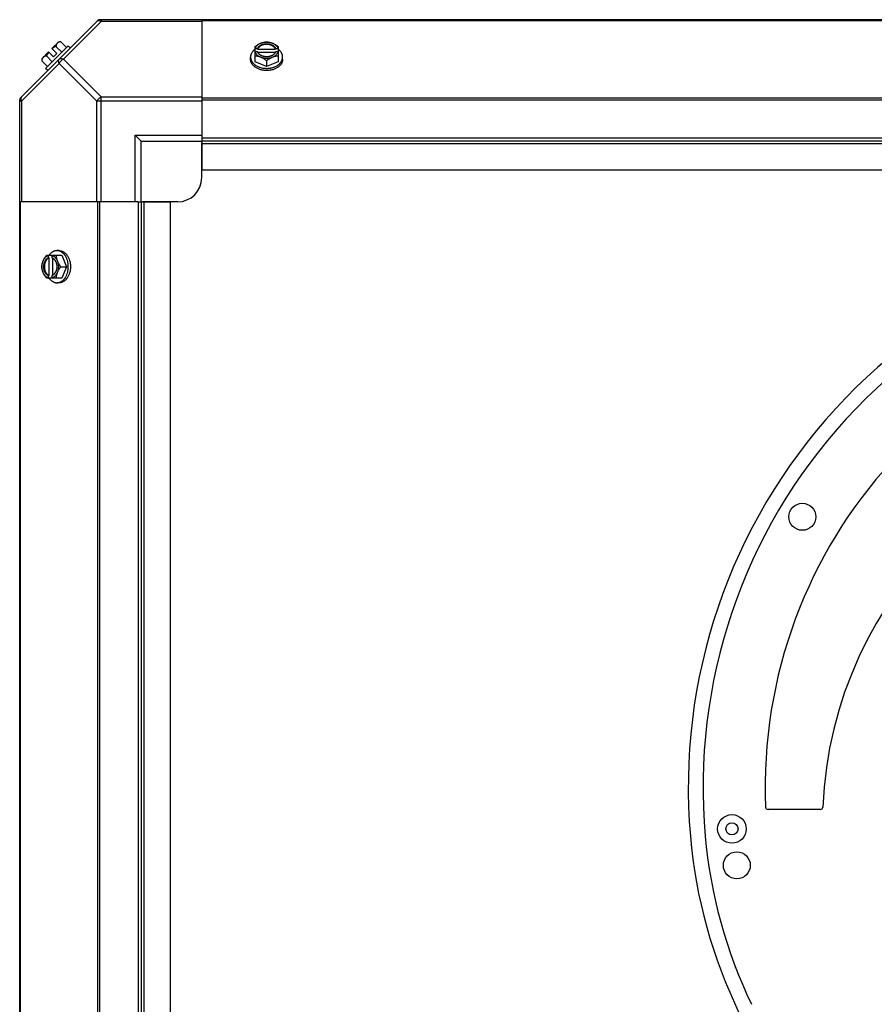
# Model space of a CAD drawing. Units: millimetres. Extents: x 343 to 11522, y 675 to 4738.
# Drawn here: x 8219 to 8571, y 1866 to 2272 of the extents above; entities that cross this region are included whole.
import ezdxf

# ---------------------------------------------------------------- set-up
doc = ezdxf.new("R2010")
doc.units = ezdxf.units.MM
doc.header["$LTSCALE"] = 50
doc.layers.add('7_ALL_ROUNDS', color=7, linetype='Continuous')

# ---------------------------------------------------------------- blocks, each defined once
blk = doc.blocks.new('TDXP_5TR_1')
at = {"layer": '7_ALL_ROUNDS', "color": 7, "linetype": 'Continuous'}
for p, q in [((8219.11, 2239.58), (8250.94, 2271.41)), ((8252.33, 2271.03), (8236.8, 2255.5)), ((8855.75, 2271.76), (8251.78, 2271.76)), ((8252.33, 2271.76), (8252.33, 2271.03)), ((8293.77, 2271.03), (8252.33, 2271.03)), ((8293.77, 2271.76), (8293.77, 2222.94)), ((8293.77, 2271.41), (8813.77, 2271.41)), ((8234.71, 2262.54), (8232.02, 2259.85)), ((8235.65, 2262.65), (8238.02, 2260.28)), ((8230.67, 2258.5), (8227.98, 2255.81)), ((8229.46, 2251.72), (8238.8, 2261.06)), ((8232.67, 2256.51), (8230.67, 2258.5)), ((8234.01, 2257.86), (8232.02, 2259.85)), ((8233.71, 2260.71), (8236.07, 2258.34)), ((8238.8, 2261.06), (8239.7, 2260.16)), ((8315.7, 2254.45), (8315.7, 2260.71)), ((8315.8, 2259.85), (8316.78, 2259.85)), ((8316.78, 2258.5), (8315.8, 2258.5)), ((8316.78, 2259.85), (8316.78, 2259.57)), ((8316.78, 2259.57), (8324.15, 2259.57)), ((8324.01, 2258.23), (8316.92, 2258.23)), ((8324.15, 2259.57), (8324.15, 2259.85)), ((8324.15, 2259.85), (8325.13, 2259.85)), ((8325.13, 2258.5), (8324.15, 2258.5)), ((8325.23, 2260.71), (8325.23, 2254.45)), ((8227.87, 2254.87), (8230.24, 2252.5)), ((8232.19, 2254.45), (8229.82, 2256.82)), ((8234.01, 2257.86), (8232.67, 2256.51)), ((8236.8, 2255.5), (8252.33, 2239.96)), ((8313.86, 2255.5), (8313.86, 2256.39)), ((8320.47, 2252.5), (8315.7, 2254.45)), ((8320.47, 2254.87), (8320.47, 2252.5)), ((8325.23, 2254.45), (8320.47, 2252.5)), ((8327.07, 2255.5), (8327.07, 2256.39)), ((8219.5, 2238.2), (8235.03, 2253.73)), ((8230.36, 2250.83), (8229.46, 2251.72)), ((8235.03, 2253.73), (8250.56, 2238.2)), ((8218.77, 1634.77), (8218.77, 2238.74)), ((8218.77, 1634.77), (8218.77, 2238.74)), ((8219.5, 2238.2), (8218.77, 2238.2)), ((8219.5, 2238.2), (8219.5, 2196.76)), ((8250.56, 2196.76), (8250.56, 2238.2)), ((8293.77, 2238.2), (8250.56, 2238.2)), ((8252.33, 2196.76), (8252.33, 2239.96)), ((8252.33, 2239.96), (8293.77, 2239.96)), ((8293.77, 2239.58), (8813.77, 2239.58)), ((8293.77, 2238.74), (8813.77, 2238.74)), ((8268.77, 2221.76), (8266.27, 2224.26)), ((8266.27, 2196.76), (8266.27, 2224.26)), ((8266.27, 2224.26), (8293.77, 2224.26)), ((8268.77, 2196.76), (8268.77, 2221.76)), ((8268.77, 2221.76), (8293.77, 2221.76)), ((8293.77, 2222.94), (8293.77, 2209.76)), ((8813.77, 2222.94), (8293.77, 2222.94)), ((8813.77, 2221.76), (8293.77, 2221.76)), ((8293.77, 2206.76), (8293.77, 2221.07)), ((8813.77, 2220.58), (8293.77, 2220.58)), ((8813.77, 2209.76), (8293.77, 2209.76)), ((8267.59, 2196.76), (8218.77, 2196.76)), ((8219.11, 1676.76), (8219.11, 2196.76)), ((8250.94, 1676.76), (8250.94, 2196.76)), ((8251.78, 1676.76), (8251.78, 2196.76)), ((8267.59, 2196.76), (8267.59, 1676.76)), ((8267.59, 2196.76), (8280.77, 2196.76)), ((8268.77, 2196.76), (8268.77, 1676.76)), ((8283.77, 2196.76), (8269.45, 2196.76)), ((8269.95, 2196.76), (8269.95, 1676.76)), ((8280.77, 2196.76), (8280.77, 1676.76)), ((8229.82, 2174.82), (8236.07, 2174.82)), ((8230.67, 2173.75), (8230.67, 2174.72)), ((8230.95, 2173.75), (8230.67, 2173.75)), ((8230.95, 2166.37), (8230.95, 2173.75)), ((8232.02, 2174.72), (8232.02, 2173.75)), ((8232.3, 2173.61), (8232.3, 2166.51)), ((8235.03, 2176.66), (8234.13, 2176.66)), ((8236.07, 2174.82), (8238.02, 2170.06)), ((8235.65, 2170.06), (8238.02, 2170.06)), ((8238.02, 2170.06), (8236.07, 2165.3)), ((8236.07, 2165.3), (8229.82, 2165.3)), ((8230.67, 2166.37), (8230.95, 2166.37)), ((8230.67, 2165.39), (8230.67, 2166.37)), ((8232.02, 2166.37), (8232.02, 2165.39)), ((8235.03, 2163.45), (8234.13, 2163.45)), ((8525.99, 1947.54), (8525.97, 1947.54)), ((8526.98, 1946.58), (8526.98, 1946.57)), ((8548.52, 1946.57), (8526.98, 1946.57)), ((8548.52, 1946.57), (8548.52, 1946.58)), ((8549.52, 1947.53), (8549.53, 1947.53))]:
    blk.add_line(p, q, dxfattribs=at)
for centre, radius in [((8541.13, 2067.08), 5.55), ((8512.13, 1938.58), 5.9), ((8512.13, 1938.58), 2.5), ((8514.13, 1923.58), 5.55)]:
    blk.add_circle(centre, radius, dxfattribs=at)
for centre, radius, start, end in [((8252.33, 2269.26), 2.5, 90, 135), ((8251.78, 2270.58), 1.18, 90, 135), ((8236.11, 2254.41), 8.25, 93.1897, 99.7356), ((8236.11, 2254.41), 6.74, 143.1301, 159.0948), ((8236.11, 2254.41), 6.74, 110.9052, 126.8699), ((8319.69, 2251.91), 8.84, 116.0998, 116.7962), ((8319.68, 2250.58), 8.82, 116.0991, 116.7969), ((8321.25, 2251.93), 8.82, 63.2031, 63.9009), ((8321.24, 2250.56), 8.84, 63.2038, 63.9002), ((8236.11, 2254.41), 8.25, 170.2644, 176.8103), ((8221.27, 2238.2), 2.5, 135, 180), ((8219.95, 2238.74), 1.18, 135, 180), ((8283.77, 2206.76), 10, 270, 0), ((8725.13, 1955.58), 231, 90, 184.9697), ((8725.13, 1955.58), 224.9, 90, 185.0872), ((8238.6, 2170.84), 8.82, 153.2031, 153.9009), ((8239.96, 2170.83), 8.84, 153.2038, 153.9002), ((8238.61, 2169.28), 8.84, 206.0998, 206.7962), ((8239.94, 2169.27), 8.82, 206.0991, 206.7969), ((8725.13, 1955.58), 199.31, 93.1638, 182.3121), ((8714.13, 1940.58), 164.74, 90, 177.5795), ((8526.98, 1947.58), 1.01, 182.3121, 270), ((8548.52, 1947.58), 1.01, 270, 357.5795), ((8702.13, 1953.58), 207.91, 184.9697, 205.9397), ((8702.13, 1953.58), 201.81, 185.1006, 205.6044)]:
    blk.add_arc(centre, radius, start, end, dxfattribs=at)
for points, knots in [([(8252.33, 2271.03), (8252.16, 2271.11), (8251.83, 2271.24), (8251.33, 2271.32), (8250.89, 2271.26), (8250.65, 2271.12), (8250.56, 2271.03)], [0, 0, 0, 0, 0.302011, 0.567169, 0.795658, 1, 1, 1, 1]), ([(8235.65, 2262.65), (8235.58, 2262.65), (8235.44, 2262.63), (8235.24, 2262.6), (8235.05, 2262.55), (8234.86, 2262.49), (8234.7, 2262.41), (8234.54, 2262.32), (8234.39, 2262.21), (8234.3, 2262.14), (8234.26, 2262.09)], [0, 0, 0, 0, 0.139018, 0.27292, 0.402085, 0.527043, 0.6485, 0.767253, 0.884134, 1, 1, 1, 1]), ([(8318.08, 2262.09), (8318.19, 2262.13), (8318.39, 2262.21), (8318.79, 2262.35), (8319.29, 2262.49), (8319.79, 2262.59), (8320.18, 2262.63), (8320.37, 2262.65), (8320.47, 2262.65)], [0, 0, 0, 0, 0.133688, 0.265245, 0.521008, 0.766168, 0.884566, 1, 1, 1, 1]), ([(8318.08, 2262.09), (8318.17, 2262.13), (8318.36, 2262.2), (8318.74, 2262.32), (8319.23, 2262.44), (8319.84, 2262.53), (8320.47, 2262.55), (8321.09, 2262.53), (8321.7, 2262.44), (8322.19, 2262.32), (8322.57, 2262.2), (8322.76, 2262.13), (8322.85, 2262.09)], [0, 0, 0, 0, 0.06025, 0.1214, 0.245824, 0.37237, 0.5, 0.62763, 0.754176, 0.878601, 0.93975, 1, 1, 1, 1]), ([(8320.47, 2262.65), (8320.56, 2262.65), (8320.75, 2262.63), (8321.14, 2262.59), (8321.64, 2262.49), (8322.14, 2262.35), (8322.54, 2262.21), (8322.74, 2262.13), (8322.85, 2262.09)], [0, 0, 0, 0, 0.115434, 0.233832, 0.478992, 0.734755, 0.866312, 1, 1, 1, 1]), ([(8234.26, 2262.09), (8234.22, 2262.05), (8234.14, 2261.96), (8234.04, 2261.82), (8233.94, 2261.66), (8233.87, 2261.49), (8233.8, 2261.31), (8233.76, 2261.12), (8233.72, 2260.92), (8233.71, 2260.78), (8233.71, 2260.71)], [0, 0, 0, 0, 0.115866, 0.232747, 0.3515, 0.472957, 0.597915, 0.72708, 0.860982, 1, 1, 1, 1]), ([(8315.69, 2259.62), (8315.55, 2259.51), (8315.28, 2259.29), (8314.97, 2258.99), (8314.75, 2258.73), (8314.55, 2258.47), (8314.37, 2258.2), (8314.22, 2257.92), (8314.13, 2257.71), (8314.05, 2257.5), (8313.98, 2257.28), (8313.93, 2257.06), (8313.89, 2256.84), (8313.87, 2256.62), (8313.86, 2256.47), (8313.86, 2256.39)], [0, 0, 0, 0, 0.138282, 0.272013, 0.337235, 0.401387, 0.526639, 0.587918, 0.648386, 0.708138, 0.767274, 0.825906, 0.884154, 0.942143, 1, 1, 1, 1]), ([(8315.7, 2260.71), (8315.89, 2260.85), (8316.27, 2261.12), (8316.86, 2261.5), (8317.37, 2261.77), (8317.78, 2261.96), (8317.98, 2262.05), (8318.08, 2262.09)], [0, 0, 0, 0, 0.255342, 0.508254, 0.757001, 0.879345, 1, 1, 1, 1]), ([(8315.8, 2259.85), (8315.83, 2259.97), (8315.92, 2260.2), (8316.1, 2260.54), (8316.33, 2260.85), (8316.6, 2261.15), (8316.92, 2261.43), (8317.27, 2261.68), (8317.66, 2261.91), (8317.94, 2262.03), (8318.08, 2262.09)], [0, 0, 0, 0, 0.11088, 0.224917, 0.342794, 0.465054, 0.591961, 0.723547, 0.859688, 1, 1, 1, 1]), ([(8318.08, 2256.26), (8317.94, 2256.32), (8317.66, 2256.45), (8317.27, 2256.67), (8316.92, 2256.92), (8316.6, 2257.2), (8316.33, 2257.5), (8316.1, 2257.82), (8315.92, 2258.15), (8315.83, 2258.39), (8315.8, 2258.5)], [0, 0, 0, 0, 0.140312, 0.276453, 0.408039, 0.534946, 0.657206, 0.775083, 0.88912, 1, 1, 1, 1]), ([(8316.78, 2259.85), (8316.8, 2259.92), (8316.86, 2260.07), (8316.98, 2260.27), (8317.12, 2260.47), (8317.28, 2260.66), (8317.47, 2260.84), (8317.67, 2261.01), (8317.89, 2261.17), (8318.13, 2261.31), (8318.39, 2261.44), (8318.75, 2261.59), (8319.23, 2261.74), (8319.84, 2261.85), (8320.47, 2261.88), (8321.09, 2261.85), (8321.7, 2261.74), (8322.27, 2261.56), (8322.71, 2261.36), (8323.04, 2261.17), (8323.26, 2261.01), (8323.46, 2260.84), (8323.65, 2260.66), (8323.81, 2260.47), (8323.95, 2260.27), (8324.07, 2260.07), (8324.13, 2259.92), (8324.15, 2259.85)], [0, 0, 0, 0, 0.025909, 0.052443, 0.079675, 0.107677, 0.136505, 0.166181, 0.196702, 0.228043, 0.260162, 0.293, 0.360481, 0.429779, 0.500018, 0.570258, 0.639555, 0.707036, 0.771955, 0.803297, 0.833817, 0.863493, 0.892321, 0.920324, 0.947557, 0.974091, 1, 1, 1, 1]), ([(8324.15, 2259.57), (8324.13, 2259.64), (8324.07, 2259.79), (8323.95, 2259.99), (8323.81, 2260.19), (8323.65, 2260.38), (8323.46, 2260.56), (8323.26, 2260.73), (8323.04, 2260.89), (8322.8, 2261.03), (8322.54, 2261.16), (8322.18, 2261.31), (8321.7, 2261.46), (8321.09, 2261.57), (8320.47, 2261.6), (8319.84, 2261.57), (8319.23, 2261.46), (8318.66, 2261.29), (8318.22, 2261.08), (8317.89, 2260.89), (8317.67, 2260.73), (8317.47, 2260.56), (8317.28, 2260.38), (8317.12, 2260.19), (8316.98, 2259.99), (8316.86, 2259.79), (8316.8, 2259.64), (8316.78, 2259.57)], [0, 0, 0, 0, 0.025909, 0.052443, 0.079675, 0.107677, 0.136505, 0.166181, 0.196702, 0.228043, 0.260162, 0.293, 0.360481, 0.429779, 0.500018, 0.570258, 0.639555, 0.707036, 0.771955, 0.803297, 0.833817, 0.863493, 0.892321, 0.920324, 0.947557, 0.974091, 1, 1, 1, 1]), ([(8316.9, 2258.22), (8316.89, 2258.24), (8316.84, 2258.34), (8316.8, 2258.43), (8316.78, 2258.5)], [0, 0, 0, 0, 0.253, 1, 1, 1, 1]), ([(8324.03, 2258.22), (8323.99, 2258.16), (8323.92, 2258.03), (8323.78, 2257.85), (8323.63, 2257.68), (8323.46, 2257.51), (8323.28, 2257.36), (8323.08, 2257.21), (8322.86, 2257.08), (8322.63, 2256.96), (8322.39, 2256.85), (8322.13, 2256.75), (8321.87, 2256.67), (8321.51, 2256.58), (8321.04, 2256.5), (8320.47, 2256.47), (8319.89, 2256.5), (8319.42, 2256.58), (8319.06, 2256.67), (8318.8, 2256.75), (8318.54, 2256.85), (8318.3, 2256.96), (8318.07, 2257.08), (8317.85, 2257.21), (8317.65, 2257.36), (8317.47, 2257.51), (8317.3, 2257.68), (8317.15, 2257.85), (8317.01, 2258.03), (8316.94, 2258.16), (8316.9, 2258.22)], [0, 0, 0, 0, 0.026326, 0.053298, 0.080975, 0.109401, 0.138592, 0.168547, 0.199248, 0.230663, 0.262746, 0.295439, 0.328674, 0.362373, 0.430795, 0.499999, 0.569202, 0.637624, 0.671323, 0.704558, 0.737251, 0.769334, 0.800749, 0.83145, 0.861406, 0.890598, 0.919024, 0.946701, 0.973674, 1, 1, 1, 1]), ([(8322.85, 2262.09), (8322.95, 2262.05), (8323.15, 2261.96), (8323.56, 2261.77), (8324.07, 2261.5), (8324.66, 2261.12), (8325.04, 2260.85), (8325.23, 2260.71)], [0, 0, 0, 0, 0.120655, 0.242999, 0.491746, 0.744658, 1, 1, 1, 1]), ([(8322.85, 2262.09), (8322.99, 2262.03), (8323.27, 2261.91), (8323.66, 2261.68), (8324.01, 2261.43), (8324.33, 2261.15), (8324.6, 2260.85), (8324.83, 2260.54), (8325.01, 2260.2), (8325.1, 2259.97), (8325.13, 2259.85)], [0, 0, 0, 0, 0.140312, 0.276453, 0.408039, 0.534946, 0.657206, 0.775083, 0.88912, 1, 1, 1, 1]), ([(8325.13, 2258.5), (8325.1, 2258.39), (8325.01, 2258.15), (8324.83, 2257.82), (8324.6, 2257.5), (8324.33, 2257.2), (8324.01, 2256.92), (8323.66, 2256.67), (8323.27, 2256.45), (8322.99, 2256.32), (8322.85, 2256.26)], [0, 0, 0, 0, 0.11088, 0.224917, 0.342794, 0.465054, 0.591961, 0.723547, 0.859688, 1, 1, 1, 1]), ([(8324.15, 2258.5), (8324.15, 2258.48), (8324.11, 2258.38), (8324.06, 2258.29), (8324.03, 2258.22)], [0, 0, 0, 0, 0.247251, 1, 1, 1, 1]), ([(8327.07, 2256.39), (8327.07, 2256.47), (8327.06, 2256.62), (8327.04, 2256.84), (8327, 2257.06), (8326.95, 2257.28), (8326.88, 2257.5), (8326.8, 2257.71), (8326.71, 2257.92), (8326.56, 2258.2), (8326.38, 2258.47), (8326.18, 2258.73), (8325.96, 2258.99), (8325.65, 2259.29), (8325.38, 2259.51), (8325.24, 2259.62)], [0, 0, 0, 0, 0.057857, 0.115845, 0.174093, 0.232726, 0.291861, 0.351613, 0.412081, 0.47336, 0.598612, 0.662765, 0.727986, 0.861718, 1, 1, 1, 1]), ([(8228.43, 2256.26), (8228.39, 2256.22), (8228.31, 2256.13), (8228.2, 2255.99), (8228.11, 2255.83), (8228.03, 2255.66), (8227.97, 2255.48), (8227.92, 2255.29), (8227.89, 2255.08), (8227.88, 2254.94), (8227.87, 2254.87)], [0, 0, 0, 0, 0.115866, 0.232747, 0.3515, 0.472957, 0.597915, 0.72708, 0.860982, 1, 1, 1, 1]), ([(8229.82, 2256.82), (8229.75, 2256.81), (8229.61, 2256.8), (8229.4, 2256.77), (8229.21, 2256.72), (8229.03, 2256.66), (8228.86, 2256.58), (8228.7, 2256.49), (8228.56, 2256.38), (8228.47, 2256.3), (8228.43, 2256.26)], [0, 0, 0, 0, 0.139018, 0.27292, 0.402085, 0.527043, 0.6485, 0.767253, 0.884134, 1, 1, 1, 1]), ([(8235.03, 2253.73), (8234.94, 2253.9), (8234.81, 2254.23), (8234.73, 2254.72), (8234.79, 2255.16), (8234.94, 2255.4), (8235.03, 2255.5)], [0, 0, 0, 0, 0.302009, 0.567166, 0.795657, 1, 1, 1, 1]), ([(8235.03, 2255.5), (8235.12, 2255.59), (8235.36, 2255.73), (8235.8, 2255.79), (8236.3, 2255.71), (8236.63, 2255.58), (8236.8, 2255.5)], [0, 0, 0, 0, 0.204343, 0.432834, 0.697991, 1, 1, 1, 1]), ([(8313.86, 2256.39), (8313.86, 2256.32), (8313.87, 2256.16), (8313.89, 2255.93), (8313.93, 2255.71), (8313.99, 2255.48), (8314.06, 2255.26), (8314.14, 2255.04), (8314.25, 2254.82), (8314.36, 2254.6), (8314.49, 2254.39), (8314.69, 2254.12), (8314.97, 2253.79), (8315.29, 2253.48), (8315.57, 2253.25), (8315.87, 2253.03), (8316.28, 2252.77), (8316.8, 2252.5), (8317.35, 2252.27), (8317.94, 2252.07), (8318.55, 2251.92), (8319.18, 2251.81), (8319.82, 2251.74), (8320.25, 2251.72), (8320.47, 2251.72)], [0, 0, 0, 0, 0.02571, 0.051482, 0.077377, 0.103452, 0.129764, 0.156365, 0.183303, 0.210619, 0.238352, 0.266533, 0.324316, 0.384132, 0.414832, 0.446052, 0.510011, 0.575925, 0.643628, 0.712904, 0.783487, 0.855079, 0.92738, 1, 1, 1, 1]), ([(8320.47, 2250.83), (8320.25, 2250.83), (8319.82, 2250.84), (8319.18, 2250.91), (8318.55, 2251.02), (8317.94, 2251.17), (8317.35, 2251.37), (8316.8, 2251.6), (8316.28, 2251.88), (8315.87, 2252.13), (8315.57, 2252.36), (8315.29, 2252.59), (8314.97, 2252.89), (8314.69, 2253.22), (8314.49, 2253.5), (8314.36, 2253.71), (8314.25, 2253.92), (8314.14, 2254.14), (8314.06, 2254.36), (8313.99, 2254.58), (8313.93, 2254.81), (8313.89, 2255.04), (8313.87, 2255.27), (8313.86, 2255.42), (8313.86, 2255.5)], [0, 0, 0, 0, 0.07262, 0.144921, 0.216512, 0.287095, 0.356371, 0.424074, 0.489988, 0.553947, 0.585168, 0.615867, 0.675684, 0.733467, 0.761648, 0.789381, 0.816697, 0.843634, 0.870236, 0.896548, 0.922623, 0.948518, 0.97429, 1, 1, 1, 1]), ([(8318.08, 2256.26), (8317.98, 2256.3), (8317.78, 2256.38), (8317.38, 2256.52), (8316.88, 2256.66), (8316.38, 2256.75), (8315.99, 2256.8), (8315.8, 2256.81), (8315.7, 2256.82)], [0, 0, 0, 0, 0.133688, 0.265245, 0.521008, 0.766168, 0.884566, 1, 1, 1, 1]), ([(8320.47, 2254.87), (8320.28, 2255.02), (8319.9, 2255.29), (8319.31, 2255.66), (8318.8, 2255.94), (8318.39, 2256.13), (8318.19, 2256.22), (8318.08, 2256.26)], [0, 0, 0, 0, 0.255342, 0.508254, 0.757001, 0.879345, 1, 1, 1, 1]), ([(8322.85, 2256.26), (8322.76, 2256.22), (8322.57, 2256.15), (8322.19, 2256.03), (8321.7, 2255.91), (8321.09, 2255.83), (8320.47, 2255.8), (8319.84, 2255.83), (8319.23, 2255.91), (8318.74, 2256.03), (8318.36, 2256.15), (8318.17, 2256.22), (8318.08, 2256.26)], [0, 0, 0, 0, 0.06025, 0.1214, 0.245824, 0.37237, 0.5, 0.62763, 0.754176, 0.878601, 0.93975, 1, 1, 1, 1]), ([(8320.47, 2251.72), (8320.68, 2251.72), (8321.11, 2251.74), (8321.75, 2251.81), (8322.38, 2251.92), (8322.99, 2252.07), (8323.58, 2252.27), (8324.13, 2252.5), (8324.65, 2252.77), (8325.06, 2253.03), (8325.36, 2253.25), (8325.64, 2253.48), (8325.96, 2253.79), (8326.24, 2254.12), (8326.44, 2254.39), (8326.57, 2254.6), (8326.68, 2254.82), (8326.79, 2255.04), (8326.87, 2255.26), (8326.94, 2255.48), (8327, 2255.71), (8327.04, 2255.93), (8327.06, 2256.16), (8327.07, 2256.32), (8327.07, 2256.39)], [0, 0, 0, 0, 0.07262, 0.144921, 0.216512, 0.287095, 0.356371, 0.424074, 0.489988, 0.553947, 0.585168, 0.615867, 0.675684, 0.733467, 0.761648, 0.789381, 0.816697, 0.843634, 0.870236, 0.896548, 0.922623, 0.948518, 0.97429, 1, 1, 1, 1]), ([(8322.85, 2256.26), (8322.74, 2256.22), (8322.54, 2256.13), (8322.13, 2255.94), (8321.62, 2255.66), (8321.03, 2255.29), (8320.65, 2255.02), (8320.47, 2254.87)], [0, 0, 0, 0, 0.120655, 0.242999, 0.491746, 0.744658, 1, 1, 1, 1]), ([(8327.07, 2255.5), (8327.07, 2255.42), (8327.06, 2255.27), (8327.04, 2255.04), (8327, 2254.81), (8326.94, 2254.58), (8326.87, 2254.36), (8326.79, 2254.14), (8326.68, 2253.92), (8326.57, 2253.71), (8326.44, 2253.5), (8326.24, 2253.22), (8325.96, 2252.89), (8325.64, 2252.59), (8325.36, 2252.36), (8325.06, 2252.13), (8324.65, 2251.88), (8324.13, 2251.6), (8323.58, 2251.37), (8322.99, 2251.17), (8322.38, 2251.02), (8321.75, 2250.91), (8321.11, 2250.84), (8320.68, 2250.83), (8320.47, 2250.83)], [0, 0, 0, 0, 0.02571, 0.051482, 0.077377, 0.103452, 0.129764, 0.156365, 0.183303, 0.210619, 0.238352, 0.266533, 0.324316, 0.384132, 0.414832, 0.446052, 0.510011, 0.575925, 0.643628, 0.712904, 0.783487, 0.855079, 0.92738, 1, 1, 1, 1]), ([(8325.23, 2256.82), (8325.13, 2256.81), (8324.94, 2256.8), (8324.55, 2256.75), (8324.05, 2256.66), (8323.55, 2256.52), (8323.15, 2256.38), (8322.95, 2256.3), (8322.85, 2256.26)], [0, 0, 0, 0, 0.115434, 0.233832, 0.478992, 0.734755, 0.866312, 1, 1, 1, 1]), ([(8219.5, 2239.96), (8219.41, 2239.87), (8219.26, 2239.63), (8219.2, 2239.19), (8219.28, 2238.7), (8219.41, 2238.37), (8219.5, 2238.2)], [0, 0, 0, 0, 0.204342, 0.432831, 0.697989, 1, 1, 1, 1]), ([(8250.56, 2238.2), (8250.75, 2238.57), (8251.26, 2239.26), (8251.95, 2239.78), (8252.33, 2239.96)], [0, 0, 0, 0, 0.500001, 1, 1, 1, 1]), ([(8228.43, 2172.44), (8228.47, 2172.54), (8228.56, 2172.75), (8228.75, 2173.16), (8229.03, 2173.66), (8229.4, 2174.25), (8229.67, 2174.63), (8229.82, 2174.82)], [0, 0, 0, 0, 0.120655, 0.242999, 0.491746, 0.744658, 1, 1, 1, 1]), ([(8228.43, 2172.44), (8228.49, 2172.58), (8228.62, 2172.86), (8228.84, 2173.25), (8229.09, 2173.61), (8229.37, 2173.92), (8229.67, 2174.2), (8229.99, 2174.43), (8230.32, 2174.6), (8230.55, 2174.69), (8230.67, 2174.72)], [0, 0, 0, 0, 0.140312, 0.276453, 0.408039, 0.534946, 0.657206, 0.775083, 0.88912, 1, 1, 1, 1]), ([(8230.67, 2166.37), (8230.6, 2166.4), (8230.46, 2166.46), (8230.25, 2166.57), (8230.05, 2166.71), (8229.86, 2166.87), (8229.68, 2167.06), (8229.51, 2167.26), (8229.35, 2167.49), (8229.21, 2167.73), (8229.08, 2167.98), (8228.93, 2168.34), (8228.78, 2168.83), (8228.68, 2169.43), (8228.64, 2170.06), (8228.68, 2170.68), (8228.78, 2171.29), (8228.96, 2171.86), (8229.16, 2172.31), (8229.35, 2172.63), (8229.51, 2172.85), (8229.68, 2173.06), (8229.86, 2173.24), (8230.05, 2173.4), (8230.25, 2173.54), (8230.46, 2173.66), (8230.6, 2173.72), (8230.67, 2173.75)], [0, 0, 0, 0, 0.025909, 0.052443, 0.079675, 0.107677, 0.136505, 0.166181, 0.196702, 0.228043, 0.260162, 0.293, 0.360481, 0.429779, 0.500018, 0.570258, 0.639555, 0.707036, 0.771955, 0.803297, 0.833817, 0.863493, 0.892321, 0.920324, 0.947557, 0.974091, 1, 1, 1, 1]), ([(8230.95, 2173.75), (8230.88, 2173.72), (8230.74, 2173.66), (8230.53, 2173.54), (8230.33, 2173.4), (8230.14, 2173.24), (8229.96, 2173.06), (8229.79, 2172.85), (8229.63, 2172.63), (8229.49, 2172.39), (8229.36, 2172.13), (8229.21, 2171.77), (8229.06, 2171.29), (8228.95, 2170.68), (8228.92, 2170.06), (8228.95, 2169.43), (8229.06, 2168.83), (8229.24, 2168.25), (8229.44, 2167.81), (8229.63, 2167.49), (8229.79, 2167.26), (8229.96, 2167.06), (8230.14, 2166.87), (8230.33, 2166.71), (8230.53, 2166.57), (8230.74, 2166.46), (8230.88, 2166.4), (8230.95, 2166.37)], [0, 0, 0, 0, 0.025909, 0.052443, 0.079675, 0.107677, 0.136505, 0.166181, 0.196702, 0.228043, 0.260162, 0.293, 0.360481, 0.429779, 0.500018, 0.570258, 0.639555, 0.707036, 0.771955, 0.803297, 0.833817, 0.863493, 0.892321, 0.920324, 0.947557, 0.974091, 1, 1, 1, 1]), ([(8234.13, 2176.66), (8234.06, 2176.66), (8233.91, 2176.66), (8233.68, 2176.63), (8233.46, 2176.6), (8233.24, 2176.54), (8233.03, 2176.48), (8232.81, 2176.4), (8232.6, 2176.3), (8232.32, 2176.15), (8232.05, 2175.98), (8231.79, 2175.78), (8231.53, 2175.56), (8231.23, 2175.25), (8231.01, 2174.98), (8230.9, 2174.83)], [0, 0, 0, 0, 0.057857, 0.115845, 0.174093, 0.232726, 0.291861, 0.351613, 0.412081, 0.47336, 0.598612, 0.662765, 0.727986, 0.861718, 1, 1, 1, 1]), ([(8232.02, 2174.72), (8232.14, 2174.69), (8232.37, 2174.6), (8232.7, 2174.43), (8233.02, 2174.2), (8233.32, 2173.92), (8233.6, 2173.61), (8233.85, 2173.25), (8234.08, 2172.86), (8234.2, 2172.58), (8234.26, 2172.44)], [0, 0, 0, 0, 0.11088, 0.224917, 0.342794, 0.465054, 0.591961, 0.723547, 0.859688, 1, 1, 1, 1]), ([(8232.02, 2173.75), (8232.04, 2173.74), (8232.14, 2173.7), (8232.23, 2173.66), (8232.3, 2173.62)], [0, 0, 0, 0, 0.247251, 1, 1, 1, 1]), ([(8232.3, 2173.62), (8232.37, 2173.59), (8232.49, 2173.51), (8232.67, 2173.38), (8232.85, 2173.23), (8233.01, 2173.06), (8233.17, 2172.87), (8233.31, 2172.67), (8233.44, 2172.45), (8233.57, 2172.22), (8233.68, 2171.98), (8233.77, 2171.73), (8233.85, 2171.46), (8233.94, 2171.1), (8234.02, 2170.63), (8234.05, 2170.06), (8234.02, 2169.49), (8233.94, 2169.02), (8233.85, 2168.65), (8233.77, 2168.39), (8233.68, 2168.14), (8233.57, 2167.89), (8233.44, 2167.66), (8233.31, 2167.45), (8233.17, 2167.24), (8233.01, 2167.06), (8232.85, 2166.89), (8232.67, 2166.74), (8232.49, 2166.61), (8232.37, 2166.53), (8232.3, 2166.5)], [0, 0, 0, 0, 0.026326, 0.053298, 0.080975, 0.109401, 0.138592, 0.168547, 0.199248, 0.230663, 0.262746, 0.295439, 0.328674, 0.362373, 0.430795, 0.499999, 0.569202, 0.637624, 0.671323, 0.704558, 0.737251, 0.769334, 0.800749, 0.83145, 0.861406, 0.890598, 0.919024, 0.946701, 0.973674, 1, 1, 1, 1]), ([(8233.71, 2174.82), (8233.71, 2174.73), (8233.72, 2174.53), (8233.77, 2174.15), (8233.86, 2173.65), (8234, 2173.15), (8234.14, 2172.74), (8234.22, 2172.54), (8234.26, 2172.44)], [0, 0, 0, 0, 0.115434, 0.233832, 0.478992, 0.734755, 0.866312, 1, 1, 1, 1]), ([(8238.8, 2170.06), (8238.8, 2170.27), (8238.78, 2170.7), (8238.72, 2171.35), (8238.61, 2171.97), (8238.45, 2172.58), (8238.26, 2173.17), (8238.02, 2173.73), (8237.75, 2174.25), (8237.49, 2174.65), (8237.27, 2174.95), (8237.04, 2175.23), (8236.73, 2175.55), (8236.4, 2175.83), (8236.13, 2176.03), (8235.92, 2176.16), (8235.71, 2176.28), (8235.49, 2176.38), (8235.27, 2176.47), (8235.04, 2176.54), (8234.82, 2176.59), (8234.59, 2176.63), (8234.36, 2176.66), (8234.21, 2176.66), (8234.13, 2176.66)], [0, 0, 0, 0, 0.07262, 0.144921, 0.216512, 0.287095, 0.356371, 0.424074, 0.489988, 0.553947, 0.585168, 0.615867, 0.675684, 0.733467, 0.761648, 0.789381, 0.816697, 0.843634, 0.870236, 0.896548, 0.922623, 0.948518, 0.97429, 1, 1, 1, 1]), ([(8235.03, 2176.66), (8235.1, 2176.66), (8235.26, 2176.66), (8235.49, 2176.63), (8235.71, 2176.59), (8235.94, 2176.54), (8236.16, 2176.47), (8236.39, 2176.38), (8236.6, 2176.28), (8236.82, 2176.16), (8237.03, 2176.03), (8237.3, 2175.83), (8237.63, 2175.55), (8237.94, 2175.23), (8238.17, 2174.95), (8238.39, 2174.65), (8238.65, 2174.25), (8238.92, 2173.73), (8239.16, 2173.17), (8239.35, 2172.58), (8239.5, 2171.97), (8239.62, 2171.35), (8239.68, 2170.7), (8239.7, 2170.27), (8239.7, 2170.06)], [0, 0, 0, 0, 0.02571, 0.051482, 0.077377, 0.103452, 0.129764, 0.156365, 0.183303, 0.210619, 0.238352, 0.266533, 0.324316, 0.384132, 0.414832, 0.446052, 0.510011, 0.575925, 0.643628, 0.712904, 0.783487, 0.855079, 0.92738, 1, 1, 1, 1]), ([(8227.87, 2170.06), (8227.88, 2170.15), (8227.89, 2170.34), (8227.94, 2170.73), (8228.03, 2171.23), (8228.17, 2171.73), (8228.31, 2172.14), (8228.39, 2172.34), (8228.43, 2172.44)], [0, 0, 0, 0, 0.115434, 0.233832, 0.478992, 0.734755, 0.866312, 1, 1, 1, 1]), ([(8228.43, 2167.68), (8228.39, 2167.78), (8228.31, 2167.98), (8228.17, 2168.38), (8228.03, 2168.88), (8227.94, 2169.38), (8227.89, 2169.77), (8227.88, 2169.96), (8227.87, 2170.06)], [0, 0, 0, 0, 0.133688, 0.265245, 0.521008, 0.766168, 0.884566, 1, 1, 1, 1]), ([(8228.43, 2167.68), (8228.39, 2167.77), (8228.32, 2167.95), (8228.2, 2168.33), (8228.08, 2168.83), (8228, 2169.44), (8227.97, 2170.06), (8228, 2170.68), (8228.08, 2171.29), (8228.2, 2171.78), (8228.32, 2172.16), (8228.39, 2172.35), (8228.43, 2172.44)], [0, 0, 0, 0, 0.06025, 0.1214, 0.245824, 0.37237, 0.5, 0.62763, 0.754176, 0.878601, 0.93975, 1, 1, 1, 1]), ([(8234.13, 2163.45), (8234.21, 2163.45), (8234.36, 2163.46), (8234.59, 2163.48), (8234.82, 2163.52), (8235.04, 2163.58), (8235.27, 2163.65), (8235.49, 2163.74), (8235.71, 2163.84), (8235.92, 2163.96), (8236.13, 2164.09), (8236.4, 2164.28), (8236.73, 2164.56), (8237.04, 2164.88), (8237.27, 2165.16), (8237.49, 2165.47), (8237.75, 2165.87), (8238.02, 2166.39), (8238.26, 2166.95), (8238.45, 2167.53), (8238.61, 2168.14), (8238.72, 2168.77), (8238.78, 2169.41), (8238.8, 2169.84), (8238.8, 2170.06)], [0, 0, 0, 0, 0.02571, 0.051482, 0.077377, 0.103452, 0.129764, 0.156365, 0.183303, 0.210619, 0.238352, 0.266533, 0.324316, 0.384132, 0.414832, 0.446052, 0.510011, 0.575925, 0.643628, 0.712904, 0.783487, 0.855079, 0.92738, 1, 1, 1, 1]), ([(8234.26, 2172.44), (8234.3, 2172.34), (8234.39, 2172.13), (8234.59, 2171.72), (8234.86, 2171.21), (8235.23, 2170.62), (8235.51, 2170.24), (8235.65, 2170.06)], [0, 0, 0, 0, 0.120655, 0.242999, 0.491746, 0.744658, 1, 1, 1, 1]), ([(8234.26, 2172.44), (8234.3, 2172.35), (8234.37, 2172.16), (8234.49, 2171.78), (8234.61, 2171.29), (8234.69, 2170.68), (8234.72, 2170.06), (8234.69, 2169.44), (8234.61, 2168.83), (8234.49, 2168.33), (8234.37, 2167.95), (8234.3, 2167.77), (8234.26, 2167.68)], [0, 0, 0, 0, 0.06025, 0.1214, 0.245824, 0.37237, 0.5, 0.62763, 0.754176, 0.878601, 0.93975, 1, 1, 1, 1]), ([(8235.65, 2170.06), (8235.51, 2169.87), (8235.23, 2169.49), (8234.86, 2168.9), (8234.59, 2168.39), (8234.39, 2167.99), (8234.3, 2167.78), (8234.26, 2167.68)], [0, 0, 0, 0, 0.255342, 0.508254, 0.757001, 0.879345, 1, 1, 1, 1]), ([(8239.7, 2170.06), (8239.7, 2169.84), (8239.68, 2169.41), (8239.62, 2168.77), (8239.5, 2168.14), (8239.35, 2167.53), (8239.16, 2166.95), (8238.92, 2166.39), (8238.65, 2165.87), (8238.39, 2165.47), (8238.17, 2165.16), (8237.94, 2164.88), (8237.63, 2164.56), (8237.3, 2164.28), (8237.03, 2164.09), (8236.82, 2163.96), (8236.6, 2163.84), (8236.39, 2163.74), (8236.16, 2163.65), (8235.94, 2163.58), (8235.71, 2163.52), (8235.49, 2163.48), (8235.26, 2163.46), (8235.1, 2163.45), (8235.03, 2163.45)], [0, 0, 0, 0, 0.07262, 0.144921, 0.216512, 0.287095, 0.356371, 0.424074, 0.489988, 0.553947, 0.585168, 0.615867, 0.675684, 0.733467, 0.761648, 0.789381, 0.816697, 0.843634, 0.870236, 0.896548, 0.922623, 0.948518, 0.97429, 1, 1, 1, 1]), ([(8229.82, 2165.3), (8229.67, 2165.48), (8229.4, 2165.86), (8229.03, 2166.45), (8228.75, 2166.96), (8228.56, 2167.37), (8228.47, 2167.57), (8228.43, 2167.68)], [0, 0, 0, 0, 0.255342, 0.508254, 0.757001, 0.879345, 1, 1, 1, 1]), ([(8230.67, 2165.39), (8230.55, 2165.43), (8230.32, 2165.51), (8229.99, 2165.69), (8229.67, 2165.92), (8229.37, 2166.19), (8229.09, 2166.51), (8228.84, 2166.86), (8228.62, 2167.26), (8228.49, 2167.53), (8228.43, 2167.68)], [0, 0, 0, 0, 0.11088, 0.224917, 0.342794, 0.465054, 0.591961, 0.723547, 0.859688, 1, 1, 1, 1]), ([(8230.9, 2165.28), (8231.01, 2165.14), (8231.23, 2164.87), (8231.53, 2164.56), (8231.79, 2164.34), (8232.05, 2164.14), (8232.32, 2163.96), (8232.6, 2163.82), (8232.81, 2163.72), (8233.03, 2163.64), (8233.24, 2163.57), (8233.46, 2163.52), (8233.68, 2163.48), (8233.91, 2163.46), (8234.06, 2163.45), (8234.13, 2163.45)], [0, 0, 0, 0, 0.138282, 0.272013, 0.337235, 0.401387, 0.526639, 0.587918, 0.648386, 0.708138, 0.767274, 0.825906, 0.884154, 0.942143, 1, 1, 1, 1]), ([(8234.26, 2167.68), (8234.2, 2167.53), (8234.08, 2167.26), (8233.85, 2166.86), (8233.6, 2166.51), (8233.32, 2166.19), (8233.02, 2165.92), (8232.7, 2165.69), (8232.37, 2165.51), (8232.14, 2165.43), (8232.02, 2165.39)], [0, 0, 0, 0, 0.140312, 0.276453, 0.408039, 0.534946, 0.657206, 0.775083, 0.88912, 1, 1, 1, 1]), ([(8232.3, 2166.5), (8232.28, 2166.48), (8232.19, 2166.44), (8232.09, 2166.4), (8232.02, 2166.37)], [0, 0, 0, 0, 0.253, 1, 1, 1, 1]), ([(8234.26, 2167.68), (8234.22, 2167.58), (8234.14, 2167.37), (8234, 2166.97), (8233.86, 2166.47), (8233.77, 2165.97), (8233.72, 2165.58), (8233.71, 2165.39), (8233.71, 2165.3)], [0, 0, 0, 0, 0.133688, 0.265245, 0.521008, 0.766168, 0.884566, 1, 1, 1, 1])]:
    blk.add_open_spline(points, degree=3, knots=knots, dxfattribs=at)
blk.add_open_spline([(8236.8, 2255.5), (8236.42, 2255.31), (8235.73, 2254.79), (8235.22, 2254.1), (8235.03, 2253.73)], degree=3, dxfattribs=at)

msp = doc.modelspace()

# ---------------------------------------------------------------- block references
msp.add_blockref('TDXP_5TR_1', (0, 0))

doc.saveas('drawing.dxf')
